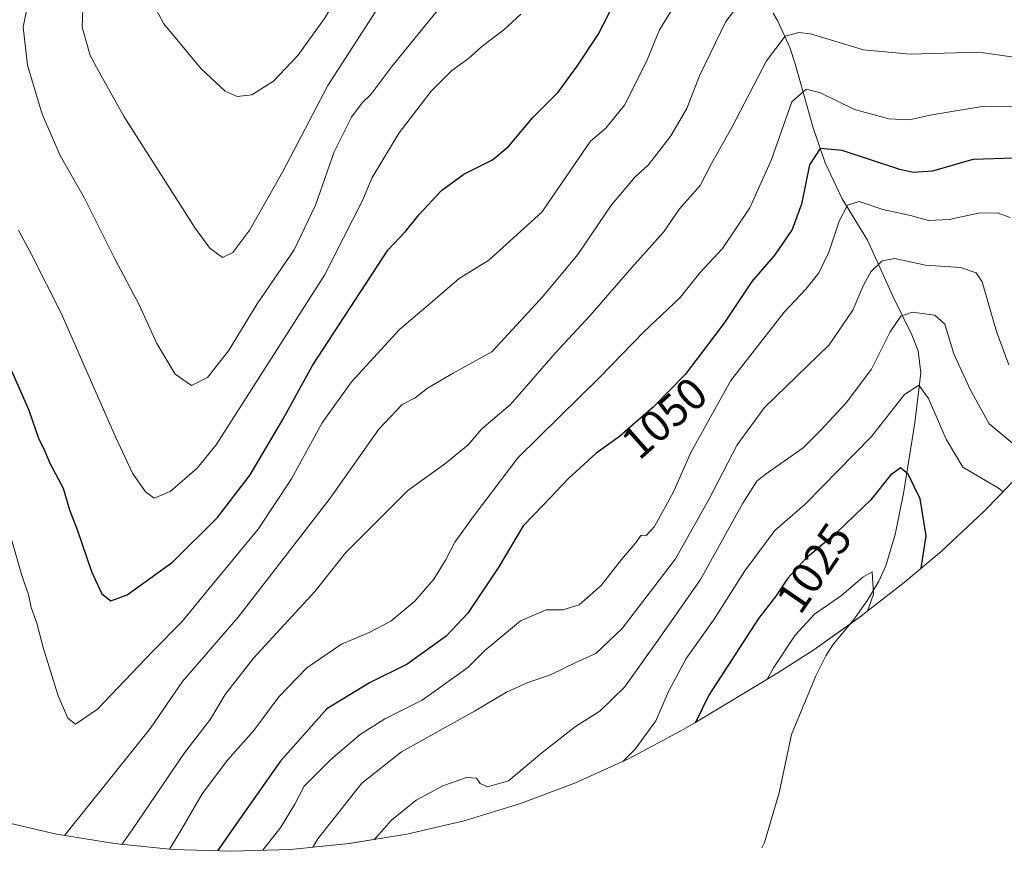
# Model space of a CAD drawing. Units: metres. Extents: x 657034 to 659373, y 4699532 to 4700179.
# Drawn here: x 657605 to 657824, y 4699860 to 4700045 of the extents above; entities that cross this region are included whole.
import ezdxf
from ezdxf.enums import TextEntityAlignment as Align

# ---------------------------------------------------------------- set-up
doc = ezdxf.new("R2010")
doc.units = ezdxf.units.M
doc.header["$MEASUREMENT"] = 0
for name, color, linetype, lineweight in [('Corriente natural lineal', 142, 'Continuous', 13), ('Curva de nivel maestra', 36, 'Continuous', 30), ('Curva de nivel normal', 36, 'Continuous', 0), ('Matorral', 135, 'Continuous', 0), ('Matorral CxS', 135, 'Continuous', 0), ('Rótulo de curva de nivel directora', 19, 'Continuous', 0)]:
    doc.layers.add(name, color=color, linetype=linetype, lineweight=lineweight)
doc.styles.add('Arial', font='txt', dxfattribs={"height": 0.2})

# ---------------------------------------------------------------- blocks, each defined once
blk = doc.blocks.new('*U165')
at = {"layer": 'Curva de nivel normal', "color": 36, "linetype": 'Continuous', "lineweight": 0}
blk.add_polyline3d([(657716.58, 4700046.14, 1080), (657712.76, 4700042.58, 1080), (657707.89, 4700038.9, 1080), (657704.91, 4700036.2, 1080), (657701.24, 4700033.58, 1080), (657696.57, 4700028.96, 1080), (657689.45, 4700019.68, 1080), (657683.46, 4700009.78, 1080), (657681.29, 4700004.65, 1080), (657672.88, 4699988.04, 1080), (657648.71, 4699950.24, 1080), (657644.48, 4699945.06, 1080), (657638.53, 4699939.87, 1080), (657634.92, 4699938.36, 1080), (657632.98, 4699939.74, 1080), (657630.12, 4699943.89, 1080), (657626.35, 4699952, 1080), (657614.26, 4699979.58, 1080), (657607.65, 4699992.63, 1080), (657604.76, 4699998.04, 1080)], dxfattribs=at)
blk = doc.blocks.new('*U189')
at = {"layer": 'Curva de nivel maestra', "color": 36, "linetype": 'Continuous', "lineweight": 30}
blk.add_polyline3d([(657601.06, 4699971.42, 1075), (657607.04, 4699957.96, 1075), (657609.25, 4699951.47, 1075), (657610.35, 4699949.32, 1075), (657611.75, 4699946.01, 1075), (657614.64, 4699940.61, 1075), (657616.1, 4699935.76, 1075), (657617.84, 4699931.16, 1075), (657621.01, 4699922, 1075), (657623.28, 4699917.04, 1075), (657625.25, 4699915.49, 1075), (657628.91, 4699916.81, 1075), (657639, 4699924.15, 1075), (657649.05, 4699934.09, 1075), (657656.28, 4699943.56, 1075), (657663.56, 4699955.89, 1075), (657670.18, 4699967.89, 1075), (657686.92, 4699993.57, 1075), (657690.91, 4699997.73, 1075), (657693.91, 4700001.53, 1075), (657698.91, 4700006.82, 1075), (657703.91, 4700010.47, 1075), (657710.24, 4700013.68, 1075), (657713.91, 4700016.69, 1075), (657719.24, 4700023.12, 1075), (657724.85, 4700028.74, 1075), (657729.08, 4700034.56, 1075), (657733.8, 4700041.56, 1075), (657739.08, 4700051.89, 1075)], dxfattribs=at)

msp = doc.modelspace()

# ---------------------------------------------------------------- linework, layer by layer
at = {"layer": 'Corriente natural lineal', "color": 142, "linetype": 'Continuous', "lineweight": 13}
msp.add_polyline3d([(657772.76, 4700046.33, 1062.51), (657773.8, 4700044.51, 1061.59), (657776.49, 4700038.68, 1058.31), (657777.65, 4700035.05, 1057.14), (657781.63, 4700020.83, 1051.7), (657784.34, 4700013.01, 1048.55), (657788.12, 4700004.96, 1045.85), (657793.75, 4699995.83, 1041.87), (657799.42, 4699983.3, 1036.45), (657803.6, 4699974.75, 1033.42), (657805.03, 4699971.16, 1032.23), (657805.66, 4699966.26, 1030.83), (657804.32, 4699955.1, 1027.84), (657801.75, 4699939.43, 1023.72), (657799.92, 4699930.29, 1022.15), (657797.86, 4699923.29, 1021.22), (657796.29, 4699919.88, 1020.3), (657793.77, 4699915.69, 1019.85), (657790.72, 4699911.36, 1018.95), (657786.01, 4699905.68, 1017.45), (657784.44, 4699903.28, 1017.14), (657782.24, 4699898.84, 1015.95), (657776.81, 4699885.74, 1013.9), (657774.07, 4699872.74, 1012.12), (657770.79, 4699861.74, 1010.01), (657770.24, 4699860.54, 1009.85)], dxfattribs=at)
at = {"layer": 'Curva de nivel maestra', "color": 36, "linetype": 'Continuous', "lineweight": 30}
for points in [[(657826.51, 4700014.02, 1050), (657817.23, 4700013.78, 1050), (657808.23, 4700011.15, 1050), (657803.92, 4700010.83, 1050), (657800.95, 4700011.56, 1050), (657788.11, 4700015.77, 1050), (657783.2, 4700016.22, 1050), (657780.85, 4700012.55, 1050), (657779.04, 4700003.81, 1050), (657777, 4699998.18, 1050), (657773.13, 4699992.56, 1050), (657768.02, 4699986.56, 1050), (657761.76, 4699977.25, 1050), (657757.37, 4699971.42, 1050), (657753.12, 4699965.89, 1050), (657746.04, 4699958.63, 1050), (657741.57, 4699954.78, 1050), (657738.57, 4699952.12, 1050), (657733.24, 4699948.3, 1050), (657727.24, 4699942.81, 1050), (657721.57, 4699936.81, 1050), (657717.07, 4699932.19, 1050), (657711.66, 4699923.11, 1050), (657704.8, 4699912.78, 1050), (657699.95, 4699907.66, 1050), (657691.25, 4699901.4, 1050), (657682.87, 4699897.27, 1050), (657673.41, 4699891.45, 1050), (657662.95, 4699879.75, 1050), (657652.57, 4699864.99, 1050), (657649.02, 4699859.85, 1050)], [(657805.72, 4699922.8, 1025), (657806.82, 4699929.94, 1025), (657805.45, 4699938.23, 1025), (657802.82, 4699943.71, 1025), (657801.11, 4699945.11, 1025), (657798.9, 4699943.47, 1025), (657794.52, 4699938.02, 1025), (657787.05, 4699930.85, 1025), (657779.98, 4699924.89, 1025), (657776.05, 4699920.56, 1025), (657773.31, 4699916.56, 1025), (657769.52, 4699911.56, 1025), (657758.42, 4699894.53, 1025), (657755.46, 4699888.46, 1025)]]:
    msp.add_polyline3d(points, dxfattribs=at)
at = {"layer": 'Curva de nivel normal', "color": 36, "linetype": 'Continuous', "lineweight": 0}
for points in [[(657653.43, 4700027.79, 1095), (657656.69, 4700028.18, 1095), (657661.47, 4700031.16, 1095), (657666.93, 4700036.87, 1095), (657672.84, 4700045.17, 1095), (657682.76, 4700061.67, 1095), (657687.13, 4700072.25, 1095), (657687.98, 4700078.9, 1095), (657686.93, 4700082.72, 1095), (657681.91, 4700087.22, 1095), (657673.6, 4700087.28, 1095), (657667.22, 4700085.4, 1095), (657661.23, 4700082.39, 1095), (657654.44, 4700077.22, 1095), (657644.6, 4700067.84, 1095), (657639.06, 4700061.73, 1095), (657634.85, 4700055.17, 1095), (657633.76, 4700050.26, 1095), (657637.11, 4700043.92, 1095), (657645.36, 4700033.95, 1095), (657650.75, 4700028.93, 1095), (657653.43, 4700027.79, 1095)], [(657607.84, 4700053.56, 1085), (657605.74, 4700043.23, 1085), (657606.76, 4700034.74, 1085), (657609.96, 4700023.86, 1085), (657613.98, 4700014.66, 1085), (657619.45, 4700005.15, 1085), (657626.18, 4699991.66, 1085), (657631.62, 4699981.4, 1085), (657635.5, 4699972.82, 1085), (657639.64, 4699965.98, 1085), (657643.22, 4699963.44, 1085)], [(657619.22, 4700051.56, 1090), (657618.9, 4700043.23, 1090), (657620.7, 4700036.89, 1090), (657623.04, 4700032.54, 1090), (657628.25, 4700023.23, 1090), (657644.05, 4699998.46, 1090), (657647.34, 4699994.04, 1090), (657650.14, 4699991.96, 1090)], [(657643.22, 4699963.44, 1085), (657646.77, 4699965.21, 1085), (657651.46, 4699971.16, 1085), (657657.89, 4699981.63, 1085), (657666.08, 4699993.67, 1085), (657670.85, 4700003.56, 1085), (657675.03, 4700015.45, 1085), (657678.88, 4700023.14, 1085), (657681.24, 4700026.39, 1085), (657683.14, 4700028.22, 1085), (657687.85, 4700034.45, 1085), (657702.81, 4700052.96, 1085)], [(657765.9, 4700049.37, 1065), (657762.22, 4700044.47, 1065), (657756.34, 4700032.41, 1065), (657753.56, 4700025.13, 1065), (657749.99, 4700019.04, 1065), (657746.75, 4700014.87, 1065), (657744.94, 4700012.46, 1065), (657741.99, 4700009.92, 1065), (657736.76, 4700003.68, 1065), (657729.24, 4699992.62, 1065), (657721.57, 4699983.36, 1065), (657715.57, 4699976.89, 1065), (657710.14, 4699970.9, 1065), (657701.52, 4699966.19, 1065), (657695.81, 4699962.83, 1065), (657693.07, 4699960.73, 1065), (657690.12, 4699959.21, 1065), (657684.97, 4699953.72, 1065), (657674.13, 4699938.36, 1065), (657664.57, 4699925.98, 1065), (657653.66, 4699911.89, 1065), (657641.24, 4699897.58, 1065), (657634.1, 4699887.19, 1065), (657624.93, 4699875.63, 1065), (657615, 4699863.29, 1065)], [(657751.16, 4700048.59, 1070), (657747.43, 4700042.65, 1070), (657744.58, 4700035.56, 1070), (657739.64, 4700025.86, 1070), (657735.46, 4700020.76, 1070), (657732.08, 4700017.86, 1070), (657721.24, 4700002.04, 1070), (657709.47, 4699991.37, 1070), (657702.83, 4699987.26, 1070), (657695.91, 4699981.33, 1070), (657689.57, 4699975.88, 1070), (657678.84, 4699964.29, 1070), (657672.3, 4699955.13, 1070), (657665.54, 4699942.7, 1070), (657658.1, 4699931.43, 1070), (657647.15, 4699918.23, 1070), (657641.15, 4699910.89, 1070), (657634.53, 4699904.23, 1070), (657622.28, 4699891.42, 1070), (657617.44, 4699888.08, 1070), (657615.69, 4699889.41, 1070), (657613.57, 4699894.37, 1070), (657610.25, 4699905.14, 1070), (657608.84, 4699910.57, 1070), (657607.55, 4699914.03, 1070), (657606.96, 4699916.9, 1070), (657605.48, 4699921.14, 1070), (657603.27, 4699928.92, 1070)], [(657650.14, 4699991.96, 1090), (657652.45, 4699993.08, 1090), (657656.2, 4699998.11, 1090), (657663.6, 4700011.1, 1090), (657673.57, 4700030.22, 1090), (657684.28, 4700046.74, 1090)], [(657833.13, 4700035.6, 1060), (657818.55, 4700037.68, 1060), (657803.24, 4700037.19, 1060), (657792.83, 4700038.2, 1060), (657781.03, 4700041.69, 1060), (657778.44, 4700042.03, 1060), (657775.44, 4700041.22, 1060), (657771.3, 4700035.72, 1060), (657763.58, 4700020.89, 1060), (657759.04, 4700012.84, 1060), (657756.47, 4700007.99, 1060), (657751.93, 4700002.75, 1060), (657748.35, 4699997.54, 1060), (657741.31, 4699989.7, 1060), (657732.01, 4699979.05, 1060), (657724.24, 4699970.62, 1060), (657714.24, 4699959.2, 1060), (657707.91, 4699953.76, 1060), (657704.82, 4699950.24, 1060), (657699.89, 4699946.18, 1060), (657691.44, 4699940.07, 1060), (657677.57, 4699926.26, 1060), (657670.8, 4699917.69, 1060), (657657.04, 4699902.76, 1060), (657650.72, 4699894.64, 1060), (657647.44, 4699889.19, 1060), (657641.66, 4699881.64, 1060), (657630.01, 4699864.56, 1060), (657627.74, 4699861.3, 1060)], [(657828.73, 4700025.54, 1055), (657819.74, 4700025.61, 1055), (657808.08, 4700023.72, 1055), (657803.04, 4700022.58, 1055), (657798.52, 4700022.78, 1055), (657790.87, 4700024.86, 1055), (657783.27, 4700028.6, 1055), (657780.1, 4700029.39, 1055), (657776.87, 4700026.56, 1055), (657772.38, 4700013.76, 1055), (657767.56, 4700002.98, 1055), (657761.46, 4699993.91, 1055), (657756.42, 4699988.5, 1055), (657752.03, 4699983.04, 1055), (657743.9, 4699975.29, 1055), (657734.24, 4699965.37, 1055), (657715.91, 4699947.34, 1055), (657705.95, 4699934.19, 1055), (657701.86, 4699928.58, 1055), (657699.82, 4699924.56, 1055), (657697.2, 4699920.36, 1055), (657692.97, 4699915.45, 1055), (657687.63, 4699911.01, 1055), (657682.81, 4699908.47, 1055), (657676.66, 4699905.87, 1055), (657668.93, 4699900.56, 1055), (657662.71, 4699894.17, 1055), (657657.14, 4699886.62, 1055), (657651.24, 4699880.02, 1055), (657645.6, 4699872.52, 1055), (657640.58, 4699863.84, 1055), (657638.34, 4699860.26, 1055)], [(657825.49, 4700000.82, 1045), (657822.63, 4700001.89, 1045), (657818.48, 4700001.78, 1045), (657811.9, 4700000.36, 1045), (657807.35, 4700000.2, 1045), (657803.35, 4700001.25, 1045), (657797.2, 4700002.61, 1045), (657791.86, 4700004.4, 1045), (657789.3, 4700003.58, 1045), (657787.45, 4699999.99, 1045), (657785.11, 4699993.12, 1045), (657782.94, 4699988.52, 1045), (657780.05, 4699984.87, 1045), (657775.21, 4699979.79, 1045), (657763.34, 4699964.54, 1045), (657754.4, 4699948.56, 1045), (657750.53, 4699939.79, 1045), (657746.34, 4699932.08, 1045), (657744.47, 4699930.06, 1045), (657743.33, 4699930.12, 1045), (657742.09, 4699928.35, 1045), (657739, 4699924.71, 1045), (657734.43, 4699918.91, 1045), (657729.57, 4699914.6, 1045), (657725.93, 4699913.48, 1045), (657722.24, 4699913.52, 1045), (657716.46, 4699911.08, 1045), (657708.54, 4699904.42, 1045), (657704.79, 4699900.66, 1045), (657694.57, 4699893.42, 1045), (657686.29, 4699889.27, 1045), (657680.77, 4699885.76, 1045), (657674.29, 4699880.18, 1045), (657668.34, 4699874.28, 1045), (657666.24, 4699870.26, 1045), (657663.12, 4699865.15, 1045), (657659.12, 4699859.98, 1045)], [(657825.2, 4699968.06, 1040), (657822.44, 4699975.43, 1040), (657819.29, 4699986.52, 1040), (657817.98, 4699988.5, 1040), (657814.48, 4699989.73, 1040), (657806.68, 4699990.24, 1040), (657799.84, 4699991.68, 1040), (657797, 4699991.21, 1040), (657794.52, 4699988.74, 1040), (657792.9, 4699985.89, 1040), (657790.48, 4699980.18, 1040), (657785.22, 4699972.48, 1040), (657770.85, 4699958.56, 1040), (657764.73, 4699950.25, 1040), (657758.43, 4699938.09, 1040), (657751.03, 4699924.89, 1040), (657739.16, 4699909.36, 1040), (657733.24, 4699903.8, 1040), (657728.85, 4699901.81, 1040), (657723.18, 4699899, 1040), (657718.16, 4699897.32, 1040), (657713.4, 4699895.16, 1040), (657706.22, 4699890.93, 1040), (657690.03, 4699881.87, 1040), (657681.15, 4699874.89, 1040), (657671.34, 4699862.56, 1040), (657670.26, 4699860.67, 1040)], [(657829.57, 4699947.66, 1035), (657820.87, 4699954.93, 1035), (657816.64, 4699962.53, 1035), (657813, 4699970.48, 1035), (657811, 4699977.12, 1035), (657808.78, 4699979.11, 1035), (657803.66, 4699979.76, 1035), (657801.15, 4699978.91, 1035), (657798.83, 4699975.36, 1035), (657794.64, 4699967.08, 1035), (657789.01, 4699959.62, 1035), (657783.28, 4699953.41, 1035), (657779.42, 4699949.58, 1035), (657770.96, 4699943.65, 1035), (657769.13, 4699942.15, 1035), (657765.96, 4699937.25, 1035), (657756.55, 4699920.23, 1035), (657747.04, 4699906.66, 1035), (657739.62, 4699896.31, 1035), (657734.13, 4699890.94, 1035), (657728.71, 4699887.56, 1035), (657721.24, 4699881.7, 1035), (657713.8, 4699875.44, 1035), (657709.17, 4699874.1, 1035), (657707.49, 4699874.81, 1035), (657706.68, 4699876.01, 1035), (657704.5, 4699876.19, 1035), (657699.19, 4699874.34, 1035), (657693.23, 4699871.12, 1035), (657687.76, 4699866.67, 1035), (657684.33, 4699862.8, 1035), (657683.89, 4699862.38, 1035)], [(657823.93, 4699939.78, 1030), (657822.92, 4699940.59, 1030), (657814.96, 4699945.26, 1030), (657811.24, 4699951.5, 1030), (657807.37, 4699960.55, 1030), (657805.17, 4699963.55, 1030), (657801.99, 4699961.45, 1030), (657794.62, 4699952.12, 1030), (657779.9, 4699936.99, 1030), (657773.1, 4699931.17, 1030), (657766.41, 4699922.16, 1030), (657759.49, 4699911.23, 1030), (657753.4, 4699902.66, 1030), (657749.45, 4699895.31, 1030), (657746.6, 4699888.82, 1030), (657742.06, 4699882.5, 1030), (657739.26, 4699879.75, 1030)], [(657793.75, 4699913.22, 1020), (657795.07, 4699916.98, 1020), (657794.8, 4699921.95, 1020), (657792.68, 4699920.78, 1020), (657787.94, 4699916.71, 1020), (657781.98, 4699912.56, 1020), (657777.64, 4699907.89, 1020), (657772.86, 4699900.56, 1020), (657771.42, 4699898.07, 1020)]]:
    msp.add_polyline3d(points, dxfattribs=at)
at = {"layer": 'Matorral', "color": 135, "linetype": 'Continuous', "lineweight": 0}
msp.add_polyline3d([(657836.14, 4699952.63, 1039.06), (657823.2, 4699939.02, 1029.6), (657819.68, 4699935.41, 1028.09), (657810.13, 4699926.46, 1026.36), (657801.88, 4699919.61, 1023.33), (657794.3, 4699913.65, 1020.2), (657792.43, 4699912.2, 1019.41), (657789.93, 4699910.41, 1018.86), (657781.79, 4699904.58, 1017.11), (657773.8, 4699899.5, 1019.08), (657755.32, 4699888.38, 1024.88), (657752.2, 4699886.55, 1026.32), (657740.66, 4699880.38, 1029.75), (657728.74, 4699874.97, 1031.5), (657716.49, 4699870.36, 1033.39), (657703.96, 4699866.57, 1032.7), (657691.22, 4699863.59, 1032.99), (657678.3, 4699861.46, 1036.47), (657665.28, 4699860.18, 1041.64), (657652.2, 4699859.75, 1048.89), (657639.12, 4699860.18, 1054.56), (657626.09, 4699861.46, 1060.46), (657613.18, 4699863.59, 1065.22), (657600.44, 4699866.57, 1063.71)], dxfattribs=at)
at = {"layer": 'Matorral CxS', "color": 135, "linetype": 'Continuous', "lineweight": 0}
msp.add_polyline3d([(657836.14, 4699952.63, 1039.06), (657823.2, 4699939.02, 1029.6), (657819.68, 4699935.41, 1028.09), (657810.13, 4699926.46, 1026.36), (657801.88, 4699919.61, 1023.33), (657794.3, 4699913.65, 1020.2), (657792.43, 4699912.2, 1019.41), (657781.79, 4699904.58, 1017.11), (657773.8, 4699899.5, 1019.08), (657755.32, 4699888.38, 1024.88), (657752.2, 4699886.55, 1026.32), (657740.66, 4699880.38, 1029.75), (657728.74, 4699874.97, 1031.5), (657716.49, 4699870.36, 1033.39), (657703.96, 4699866.57, 1032.7), (657691.22, 4699863.59, 1032.99), (657678.31, 4699861.46, 1036.47), (657665.28, 4699860.18, 1041.64), (657652.2, 4699859.75, 1048.89), (657639.12, 4699860.18, 1054.56), (657626.09, 4699861.46, 1060.46), (657613.18, 4699863.59, 1065.22), (657600.44, 4699866.57, 1063.71)], dxfattribs=at)

# ---------------------------------------------------------------- block references
at = {"layer": 'Curva de nivel maestra', "color": 36, "linetype": 'Continuous', "lineweight": 30}
msp.add_blockref('*U189', (0, 0), dxfattribs=at)
at = {"layer": 'Curva de nivel normal', "color": 36, "linetype": 'Continuous', "lineweight": 0}
msp.add_blockref('*U165', (0, 0), dxfattribs=at)

# ---------------------------------------------------------------- texts
at = {"layer": 'Rótulo de curva de nivel directora', "color": 19, "linetype": 'Continuous', "lineweight": 0, "style": 'Arial'}
for s, rotation, p in [('1050', 41.5622, (657748.52, 4699956.23)), ('1025', 55.5889, (657781.86, 4699922.82))]:
    msp.add_text(s, height=7, rotation=rotation, dxfattribs=at).set_placement(p, align=Align.MIDDLE_CENTER)

doc.saveas('drawing.dxf')
